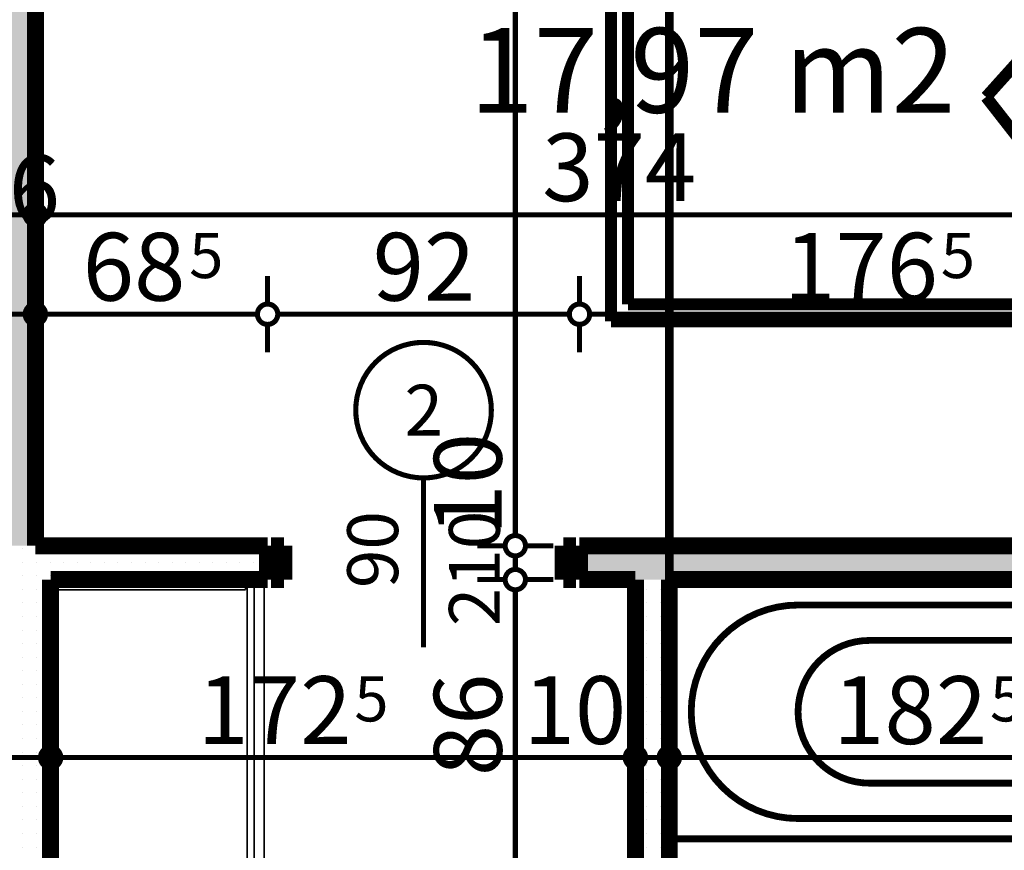
# Model space of a CAD drawing. Extents: x 81077 to 92920, y 88559 to 97631.
# Drawn here: x 86427 to 86717, y 95163 to 95408 of the extents above; entities that cross this region are included whole.
import ezdxf
from ezdxf.enums import TextEntityAlignment as Align

# ---------------------------------------------------------------- set-up
doc = ezdxf.new("R2010")
doc.units = 0
doc.header["$MEASUREMENT"] = 0
doc.linetypes.add('Dot & Dashed', pattern=[67.027776, 35.277777, -17.638888, 0, -14.111111])
for name, color, linetype in [('0help', 7, 'Continuous'), ('bani', 7, 'Continuous'), ('KOTI-ext', 7, 'Continuous'), ('razrez', 7, 'Continuous'), ('wall-ext', 7, 'Continuous'), ('Zones', 7, 'Continuous')]:
    doc.layers.add(name, color=color, linetype=linetype)
doc.styles.add('GENERATED_STYLE_1', font='TIMES.TTF')
doc.styles.add('GENERATED_STYLE_3', font='txt')
doc.styles.get("Standard").update_dxf_attribs({"font": 'txt', "bigfont": 'BIGFONT.SHX'})
doc.dimstyles.new('Dimstyle_2220A', dxfattribs={"dimtxt": 20, "dimasz": 11.4, "dimexe": 0.18, "dimexo": 0, "dimgap": 0.09, "dimtad": 1, "dimdec": 0, "dimzin": 0, "dimdsep": 46, "dimtxsty": 'GENERATED_STYLE_1', "dimblk": 'ARROWHEAD_1', "dimblk1": 'ARROWHEAD_1', "dimblk2": 'ARROWHEAD_1', "dimcen": 0.09, "dimclrd": 11, "dimclre": 11, "dimclrt": 11, "dimazin": 0, "dimtfac": 1, "dimtdec": 4, "dimtmove": 0, "dimatfit": 0, "dimfxl": 0, "dimtolj": 1, "dimtzin": 0, "dimarcsym": 0})
doc.dimstyles.new('Dimstyle_22294', dxfattribs={"dimtxt": 20, "dimasz": 11.4, "dimexe": 0.18, "dimexo": 0, "dimgap": 0.09, "dimtad": 1, "dimdec": 0, "dimzin": 0, "dimdsep": 46, "dimtxsty": 'GENERATED_STYLE_3', "dimblk": 'ARROWHEAD_1', "dimblk1": 'ARROWHEAD_1', "dimblk2": 'ARROWHEAD_1', "dimcen": 0.09, "dimclrd": 11, "dimclre": 11, "dimclrt": 11, "dimazin": 0, "dimtfac": 1, "dimtdec": 4, "dimtmove": 0, "dimatfit": 0, "dimfxl": 0, "dimtolj": 1, "dimtzin": 0, "dimarcsym": 0})
pattern_1 = [(0, (0, 0), (0, 4), [0, -4])]

# ---------------------------------------------------------------- blocks, each defined once
blk = doc.blocks.new('Office_0_1510', base_point=(86712.13, 95438.43))
at = {"flags": 1}
for tag in ['ROOM_NAME', 'ROOM_NUMBER', 'ROOM_AREA', 'ROOM_PERIM', 'ROOM_WALLS_SURF', 'ROOM_DOORS_SURF', 'ROOM_WINDS_SURF', 'ROOM_BASELEV', 'ROOM_HEIGHT', 'ROOM_NET_AREA', 'ROOM_REDUCED_AREA', 'ROOM_VOLUME']:
    blk.add_attdef(tag, text='', height=500, dxfattribs=at).set_placement((0, 0), align=Align.TOP_LEFT)
at = {"layer": 'Zones', "color": 133, "style": 'GENERATED_STYLE_1'}
blk.add_attdef('ROOM_CALC_AREA', text='', height=25, dxfattribs=at).set_placement((86631.43, 95405.67), align=Align.TOP_CENTER)
blk = doc.blocks.new('D1_Metal_3839')
at = {"color": 0, "linetype": 'Continuous', "const_width": 5}
for points in [[(-41.2, 0), (-45, 0)], [(-45, 0), (-45, -10)], [(-41.2, -10), (-41.2, 0)], [(45, 0), (41.2, 0)], [(41.2, 0), (41.2, -10)], [(45, -10), (45, 0)], [(-45, -10), (-41.2, -10)], [(41.2, -10), (45, -10)]]:
    blk.add_lwpolyline(points, dxfattribs=at)
blk = doc.blocks.new('Window-Door_Marker_-_70_23351')
at = {"color": 11, "linetype": 'Continuous', "const_width": 1.5}
blk.add_lwpolyline([(-20, 40, 1), (20, 40, 1)], format="xyb", close=True, dxfattribs=at)
blk.add_lwpolyline([(0, 20), (0, -30)], dxfattribs=at)
at = {"color": 11, "style": 'GENERATED_STYLE_1'}
for tag, p in [('AC_WIDO_A_SIZE', (-7.5, -12.5)), ('AC_WIDO_B_SIZE', (22.5, -23.75))]:
    blk.add_attdef(tag, p, '', height=15, rotation=90, dxfattribs=at)
blk.add_attdef('AC_MarkerText_1', (-5.625, 32.5), '', height=15, dxfattribs=at)
blk = doc.blocks.new('WALL_9884', base_point=(84462.66, 95252.9))
at = {"layer": 'wall-ext'}
h = blk.add_hatch(dxfattribs=at)
h.set_pattern_fill('25 % COPY COPY', scale=4, style=0, pattern_type=0)
h.set_pattern_definition(pattern_1)
h.paths.add_polyline_path([(86500.16, 95242.9), (86500.16, 95252.9), (86236.16, 95252.9), (86236.16, 95242.9)], flags=0)
h = blk.add_hatch(dxfattribs=at)
h.set_pattern_fill('25 % COPY COPY', scale=4, style=0, pattern_type=0)
h.set_pattern_definition(pattern_1)
h.paths.add_polyline_path([(87001.16, 95242.9), (87001.16, 95252.9), (86592.16, 95252.9), (86592.16, 95242.9)], flags=0)
at = {"layer": 'wall-ext', "color": 7, "linetype": 'Continuous', "const_width": 5}
for points in [[(86500.16, 95252.9), (86431.66, 95252.9)], [(86500.16, 95252.9), (86500.16, 95242.9)], [(86592.16, 95252.9), (86592.16, 95242.9)], [(86805.66, 95252.9), (86592.16, 95252.9)], [(86436.16, 95242.9), (86500.16, 95242.9)], [(86592.16, 95242.9), (86608.66, 95242.9)], [(86618.66, 95242.9), (86801.16, 95242.9)]]:
    blk.add_lwpolyline(points, dxfattribs=at)
at = {"layer": 'wall-ext', "color": 133}
blk.add_blockref('Window-Door_Marker_-_70_23351', (86546.16, 95252.9), dxfattribs=at).add_auto_attribs({'AC_MarkerText_1': '2', 'AC_WIDO_A_SIZE': '90', 'AC_WIDO_B_SIZE': '210'})
at = {"layer": 'wall-ext', "color": 133, "xscale": -1}
blk.add_blockref('D1_Metal_3839', (86546.16, 95252.9), dxfattribs=at)
blk = doc.blocks.new('WALL_9925', base_point=(86423.66, 95723.4))
at = {"layer": 'wall-ext'}
h = blk.add_hatch(dxfattribs=at)
h.set_pattern_fill('25 % COPY COPY', scale=4, style=0, pattern_type=0)
h.set_pattern_definition(pattern_1)
h.paths.add_polyline_path([(86415.66, 95723.4), (86415.66, 95252.9), (86431.66, 95252.9), (86431.66, 95723.4)], flags=0)
at = {"layer": 'wall-ext', "color": 7, "linetype": 'Continuous', "const_width": 5}
for points in [[(86415.66, 95723.4), (86415.66, 95252.9)], [(86431.66, 95723.4), (86415.66, 95723.4)], [(86431.66, 95252.9), (86431.66, 95723.4)]]:
    blk.add_lwpolyline(points, dxfattribs=at)
blk = doc.blocks.new('D1_Metal_3817')
at = {"color": 0, "linetype": 'Continuous', "const_width": 5}
for points in [[(33.7, 0), (33.7, 67.4)], [(-33.7, 0), (-37.5, 0)], [(-37.5, 0), (-37.5, -10)], [(-33.7, -10), (-33.7, 0)], [(37.5, 0), (33.7, 0)], [(33.7, 0), (33.7, -10)], [(37.5, -10), (37.5, 0)], [(-37.5, -10), (-33.7, -10)], [(33.7, -10), (37.5, -10)]]:
    blk.add_lwpolyline(points, dxfattribs=at)
at = {"color": 0, "linetype": 'Continuous', "const_width": 3}
blk.add_lwpolyline([(33.7, 67.4, 0.414214), (-33.7, 0)], format="xyb", dxfattribs=at)
blk = doc.blocks.new('Window-Door_Marker_-_70_23335')
at = {"color": 11, "linetype": 'Continuous', "const_width": 1.5}
blk.add_lwpolyline([(-20, 40, 1), (20, 40, 1)], format="xyb", close=True, dxfattribs=at)
blk.add_lwpolyline([(0, 20), (0, -30)], dxfattribs=at)
at = {"color": 11, "style": 'GENERATED_STYLE_1'}
blk.add_attdef('AC_MarkerText_1', (-5.625, 32.5), '', height=15, dxfattribs=at)
for tag, p in [('AC_WIDO_B_SIZE', (-22.5, 10)), ('AC_WIDO_A_SIZE', (7.5, 10))]:
    blk.add_attdef(tag, p, '', height=15, rotation=-90, dxfattribs=at)
blk = doc.blocks.new('WALL_10013', base_point=(86618.66, 94973.4))
at = {"layer": 'wall-ext'}
h = blk.add_hatch(dxfattribs=at)
h.set_pattern_fill('25 % COPY COPY', scale=4, style=0, pattern_type=0)
h.set_pattern_definition(pattern_1)
h.paths.add_polyline_path([(86608.66, 95156.9), (86618.66, 95156.9), (86618.66, 95242.9), (86608.66, 95242.9)], flags=0)
h = blk.add_hatch(dxfattribs=at)
h.set_pattern_fill('25 % COPY COPY', scale=4, style=0, pattern_type=0)
h.set_pattern_definition(pattern_1)
h.paths.add_polyline_path([(86608.66, 94989.4), (86618.66, 94989.4), (86618.66, 95079.9), (86608.66, 95079.9)], flags=0)
at = {"layer": 'wall-ext', "color": 7, "linetype": 'Continuous', "const_width": 5}
for points in [[(86608.66, 95242.9), (86608.66, 95156.9)], [(86618.66, 95156.9), (86618.66, 95242.9)], [(86618.66, 95156.9), (86608.66, 95156.9)], [(86618.66, 95079.9), (86608.66, 95079.9)], [(86608.66, 95079.9), (86608.66, 94989.4)], [(86618.66, 94989.4), (86618.66, 95079.9)]]:
    blk.add_lwpolyline(points, dxfattribs=at)
at = {"layer": 'wall-ext', "color": 133, "xscale": -1, "rotation": 269.9999999999837}
blk.add_blockref('D1_Metal_3817', (86618.66, 95118.4), dxfattribs=at)
at = {"layer": 'wall-ext', "color": 133, "rotation": 90}
blk.add_blockref('Window-Door_Marker_-_70_23335', (86608.66, 95118.4), dxfattribs=at).add_auto_attribs({'AC_MarkerText_1': '5', 'AC_WIDO_A_SIZE': '75', 'AC_WIDO_B_SIZE': '210'})
blk = doc.blocks.new('WALL_10020', base_point=(86420.16, 95252.9))
at = {"layer": 'wall-ext'}
h = blk.add_hatch(dxfattribs=at)
h.set_pattern_fill('25 % COPY COPY', scale=4, style=0, pattern_type=0)
h.set_pattern_definition(pattern_1)
h.paths.add_polyline_path([(86420.16, 95242.9), (86420.16, 94989.4), (86436.16, 94989.4), (86436.16, 95242.9)], flags=0)
at = {"layer": 'wall-ext', "color": 7, "linetype": 'Continuous', "const_width": 5}
for points in [[(86420.16, 95242.9), (86420.16, 95037.9)], [(86436.16, 94989.4), (86436.16, 95242.9)], [(86420.16, 95030.4), (86420.16, 94989.4)]]:
    blk.add_lwpolyline(points, dxfattribs=at)
blk = doc.blocks.new('PLR_bed1')
at = {"layer": '0help', "color": 0, "linetype": 'ByBlock', "const_width": 3.5}
for points in [[(-0.12, -199.67), (-0.12, 0.33)], [(99.88, 0.33), (-0.12, 0.33)], [(99.88, -199.67), (99.88, 0.33)], [(-0.12, -5.67), (99.88, -5.67)], [(12.39, -14.64), (19.26, -13.57)], [(94.88, -41.26), (4.88, -63.14)], [(33.7, -89.02), (94.88, -41.26)], [(94.88, -41.26), (94.88, -194.67)], [(4.88, -194.67), (4.88, -63.14)], [(4.88, -63.14), (33.7, -89.02)], [(94.88, -194.67), (4.88, -194.67)], [(99.88, -199.67), (-0.12, -199.67)]]:
    blk.add_lwpolyline(points, dxfattribs=at)
for points in [[(71.58, -13.23, 0.170121), (83.5, -9.71)], [(81.94, -18.16, 0.115216), (83.5, -9.71)], [(71.58, -13.23, 0.072299), (19.26, -13.57)], [(12.39, -14.64, 0.353337), (17, -22.36)], [(12.39, -14.64, 0.347253), (19.27, -15.62)], [(76, -17.35, 0.032067), (53.25, -15.04)], [(77.3, -23.69, 0.037697), (82.22, -15.13)], [(81.11, -43.62, 0.052361), (81.94, -18.16)], [(17.05, -21.62, 0.056497), (18.17, -49.08)], [(13.84, -54.68, 0.170121), (17.36, -42.75)], [(13.84, -54.68, 0.223586), (18.17, -49.08)], [(13.84, -54.68, 0.115216), (22.29, -53.11)], [(19.26, -54.15, 0.025936), (38.07, -55.46)]]:
    blk.add_lwpolyline(points, format="xyb", dxfattribs=at)
blk = doc.blocks.new('Bath_Symb_11394')
at = {"layer": 'bani', "color": 0, "linetype": 'Continuous', "const_width": 2}
for points in [[(180, 75), (0, 75)], [(0, 75), (0, 0)], [(180, 75), (180, 0)], [(12, 69), (143.04, 69)], [(6, 63), (6, 12)], [(121.97, 58.56), (19.44, 58.56)], [(16.44, 55.56), (16.44, 19.44)], [(37.5, 39.34), (37.5, 43.04)], [(35.66, 37.5), (31.96, 37.5)], [(39.34, 37.5), (43.04, 37.5)], [(37.5, 35.66), (37.5, 31.96)], [(121.97, 16.44), (19.44, 16.44)], [(12, 6), (143.04, 6)], [(180, 0), (0, 0)]]:
    blk.add_lwpolyline(points, dxfattribs=at)
for points in [[(12, 69, 0.414214), (6, 63)], [(143.04, 6, 1), (143.04, 69)], [(19.44, 58.56, 0.414214), (16.44, 55.56)], [(121.97, 16.44, 1), (121.97, 58.56)], [(16.44, 19.44, 0.414214), (19.44, 16.44)], [(6, 12, 0.414214), (12, 6)]]:
    blk.add_lwpolyline(points, format="xyb", dxfattribs=at)
for points in [[(33.31, 37.5, 1), (41.69, 37.5, 1)], [(34.37, 37.5, 1), (40.63, 37.5, 1)]]:
    blk.add_lwpolyline(points, format="xyb", close=True, dxfattribs=at)
blk = doc.blocks.new('*D1447')
at = {"layer": 'KOTI-ext', "color": 11, "linetype": 'Continuous', "const_width": 1.5}
for points in [[(86415.66, 95353.57), (86415.66, 95361.82)], [(86431.66, 95353.57), (86431.66, 95361.82)], [(86418.66, 95350.57), (86428.66, 95350.57)], [(86415.66, 95339.32), (86415.66, 95347.57)], [(86431.66, 95339.32), (86431.66, 95347.57)]]:
    blk.add_lwpolyline(points, dxfattribs=at)
for points in [[(86412.66, 95350.57, 1), (86418.66, 95350.57, 1)], [(86428.66, 95350.57, 1), (86434.66, 95350.57, 1)]]:
    blk.add_lwpolyline(points, format="xyb", close=True, dxfattribs=at)
blk = doc.blocks.new('ARROWHEAD_1')
at = {"color": 0, "linetype": 'Continuous'}
blk.add_line((0, 0), (-1, 0), dxfattribs=at)
blk.add_circle((0, 0), 0.25, dxfattribs=at)
blk = doc.blocks.new('*D1448')
at = {"layer": 'KOTI-ext', "color": 11, "linetype": 'Continuous', "const_width": 1.5}
for points in [[(86431.66, 95353.57), (86431.66, 95361.82)], [(86805.66, 95353.57), (86805.66, 95361.82)], [(86434.66, 95350.57), (86802.66, 95350.57)], [(86431.66, 95339.32), (86431.66, 95347.57)], [(86805.66, 95339.32), (86805.66, 95347.57)]]:
    blk.add_lwpolyline(points, dxfattribs=at)
for points in [[(86428.66, 95350.57, 1), (86434.66, 95350.57, 1)], [(86802.66, 95350.57, 1), (86808.66, 95350.57, 1)]]:
    blk.add_lwpolyline(points, format="xyb", close=True, dxfattribs=at)
at = {"layer": 'KOTI-ext', "color": 11, "style": 'GENERATED_STYLE_3', "oblique": 0}
for s, p in [('374', (86581.16, 95354.57)), ('16', (86772.66, 95354.57))]:
    blk.add_text(s, height=20, dxfattribs=at).set_placement(p)
blk = doc.blocks.new('*D1814')
at = {"layer": 'KOTI-ext', "color": 11, "linetype": 'Continuous', "const_width": 1.5}
for points in [[(86420.16, 95193.4), (86420.16, 95201.65)], [(86436.16, 95193.4), (86436.16, 95201.65)], [(86423.16, 95190.4), (86433.16, 95190.4)], [(86420.16, 95179.15), (86420.16, 95187.4)], [(86436.16, 95179.15), (86436.16, 95187.4)]]:
    blk.add_lwpolyline(points, dxfattribs=at)
for points in [[(86417.16, 95190.4, 1), (86423.16, 95190.4, 1)], [(86433.16, 95190.4, 1), (86439.16, 95190.4, 1)]]:
    blk.add_lwpolyline(points, format="xyb", close=True, dxfattribs=at)
blk = doc.blocks.new('*D1815')
at = {"layer": 'KOTI-ext', "color": 11, "linetype": 'Continuous', "const_width": 1.5}
for points in [[(86436.16, 95193.4), (86436.16, 95201.65)], [(86608.66, 95193.4), (86608.66, 95201.65)], [(86439.16, 95190.4), (86605.66, 95190.4)], [(86436.16, 95179.15), (86436.16, 95187.4)], [(86608.66, 95179.15), (86608.66, 95187.4)]]:
    blk.add_lwpolyline(points, dxfattribs=at)
for points in [[(86433.16, 95190.4, 1), (86439.16, 95190.4, 1)], [(86605.66, 95190.4, 1), (86611.66, 95190.4, 1)]]:
    blk.add_lwpolyline(points, format="xyb", close=True, dxfattribs=at)
at = {"layer": 'KOTI-ext', "color": 11, "style": 'GENERATED_STYLE_1', "oblique": 0}
blk.add_text('172', height=20, dxfattribs=at).set_placement((86524.91, 95194.4), align=Align.RIGHT)
for s, height, p in [('5', 13.33, (86525.74, 95201.06)), ('10', 20, (86575.66, 95194.4))]:
    blk.add_text(s, height=height, dxfattribs=at).set_placement(p)
blk = doc.blocks.new('*D1816')
at = {"layer": 'KOTI-ext', "color": 11, "linetype": 'Continuous', "const_width": 1.5}
for points in [[(86608.66, 95193.4), (86608.66, 95201.65)], [(86618.66, 95193.4), (86618.66, 95201.65)], [(86611.66, 95190.4), (86615.66, 95190.4)], [(86608.66, 95179.15), (86608.66, 95187.4)], [(86618.66, 95179.15), (86618.66, 95187.4)]]:
    blk.add_lwpolyline(points, dxfattribs=at)
for points in [[(86605.66, 95190.4, 1), (86611.66, 95190.4, 1)], [(86615.66, 95190.4, 1), (86621.66, 95190.4, 1)]]:
    blk.add_lwpolyline(points, format="xyb", close=True, dxfattribs=at)
blk = doc.blocks.new('*D1817')
at = {"layer": 'KOTI-ext', "color": 11, "linetype": 'Continuous', "const_width": 1.5}
for points in [[(86618.66, 95193.4), (86618.66, 95201.65)], [(86801.16, 95193.4), (86801.16, 95201.65)], [(86621.66, 95190.4), (86798.16, 95190.4)], [(86618.66, 95179.15), (86618.66, 95187.4)], [(86801.16, 95179.15), (86801.16, 95187.4)]]:
    blk.add_lwpolyline(points, dxfattribs=at)
for points in [[(86615.66, 95190.4, 1), (86621.66, 95190.4, 1)], [(86798.16, 95190.4, 1), (86804.16, 95190.4, 1)]]:
    blk.add_lwpolyline(points, format="xyb", close=True, dxfattribs=at)
at = {"layer": 'KOTI-ext', "color": 11, "style": 'GENERATED_STYLE_1', "oblique": 0}
blk.add_text('182', height=20, dxfattribs=at).set_placement((86712.41, 95194.4), align=Align.RIGHT)
for s, height, p in [('5', 13.33, (86713.24, 95201.06)), ('16', 20, (86768.16, 95194.4))]:
    blk.add_text(s, height=height, dxfattribs=at).set_placement(p)
blk = doc.blocks.new('*D2397')
at = {"layer": 'KOTI-ext', "color": 11, "linetype": 'Continuous', "const_width": 1.5}
for points in [[(86570.23, 95242.9, 1), (86576.23, 95242.9, 1)], [(86570.23, 95156.9, 1), (86576.23, 95156.9, 1)]]:
    blk.add_lwpolyline(points, format="xyb", close=True, dxfattribs=at)
for points in [[(86570.23, 95242.9), (86561.98, 95242.9)], [(86584.48, 95242.9), (86576.23, 95242.9)], [(86573.23, 95159.9), (86573.23, 95239.9)], [(86570.23, 95156.9), (86561.98, 95156.9)], [(86584.48, 95156.9), (86576.23, 95156.9)]]:
    blk.add_lwpolyline(points, dxfattribs=at)
at = {"layer": 'KOTI-ext', "color": 11, "style": 'GENERATED_STYLE_3', "oblique": 0}
blk.add_text('86', height=20, rotation=90, dxfattribs=at).set_placement((86569.23, 95184.9))
blk = doc.blocks.new('*D2398')
at = {"layer": 'KOTI-ext', "color": 11, "linetype": 'Continuous', "const_width": 1.5}
blk.add_lwpolyline([(86570.23, 95242.9, 1), (86576.23, 95242.9, 1)], format="xyb", close=True, dxfattribs=at)
for points in [[(86570.23, 95242.9), (86561.98, 95242.9)], [(86584.48, 95242.9), (86576.23, 95242.9)]]:
    blk.add_lwpolyline(points, dxfattribs=at)
blk = doc.blocks.new('*D2399')
at = {"layer": 'KOTI-ext', "color": 11, "linetype": 'Continuous', "const_width": 1.5}
for points in [[(86570.23, 95252.9, 1), (86576.23, 95252.9, 1)], [(86570.23, 95242.9, 1), (86576.23, 95242.9, 1)]]:
    blk.add_lwpolyline(points, format="xyb", close=True, dxfattribs=at)
for points in [[(86570.23, 95252.9), (86561.98, 95252.9)], [(86584.48, 95252.9), (86576.23, 95252.9)], [(86573.23, 95245.9), (86573.23, 95249.9)], [(86570.23, 95242.9), (86561.98, 95242.9)], [(86584.48, 95242.9), (86576.23, 95242.9)]]:
    blk.add_lwpolyline(points, dxfattribs=at)
blk = doc.blocks.new('*D2400')
at = {"layer": 'KOTI-ext', "color": 11, "linetype": 'Continuous', "const_width": 1.5}
for points in [[(86570.23, 95745.4, 1), (86576.23, 95745.4, 1)], [(86570.23, 95252.9, 1), (86576.23, 95252.9, 1)]]:
    blk.add_lwpolyline(points, format="xyb", close=True, dxfattribs=at)
for points in [[(86570.23, 95745.4), (86561.98, 95745.4)], [(86584.48, 95745.4), (86576.23, 95745.4)], [(86573.23, 95255.9), (86573.23, 95742.4)], [(86570.23, 95252.9), (86561.98, 95252.9)], [(86584.48, 95252.9), (86576.23, 95252.9)]]:
    blk.add_lwpolyline(points, dxfattribs=at)
at = {"layer": 'KOTI-ext', "color": 11, "style": 'GENERATED_STYLE_3', "oblique": 0}
for s, height, p in [('8', 20, (86569.23, 95727.4)), ('5', 13.33, (86562.57, 95524.99)), ('10', 20, (86569.23, 95255.9))]:
    blk.add_text(s, height=height, rotation=90, dxfattribs=at).set_placement(p)
blk.add_text('492', height=20, rotation=90, dxfattribs=at).set_placement((86569.23, 95524.15), align=Align.RIGHT)
blk = doc.blocks.new('*D2552')
at = {"layer": 'KOTI-ext', "color": 11, "linetype": 'Continuous', "const_width": 1.5}
for points in [[(86378.66, 95324.21), (86378.66, 95332.46)], [(86415.66, 95324.21), (86415.66, 95332.46)], [(86381.66, 95321.21), (86412.66, 95321.21)], [(86378.66, 95309.96), (86378.66, 95318.21)], [(86415.66, 95309.96), (86415.66, 95318.21)]]:
    blk.add_lwpolyline(points, dxfattribs=at)
for points in [[(86375.66, 95321.21, 1), (86381.66, 95321.21, 1)], [(86412.66, 95321.21, 1), (86418.66, 95321.21, 1)]]:
    blk.add_lwpolyline(points, format="xyb", close=True, dxfattribs=at)
at = {"layer": 'KOTI-ext', "color": 11, "style": 'GENERATED_STYLE_3', "oblique": 0}
for s, p in [('16', (86408.66, 95348.21)), ('37', (86382.16, 95325.21))]:
    blk.add_text(s, height=20, dxfattribs=at).set_placement(p)
blk = doc.blocks.new('*D2553')
at = {"layer": 'KOTI-ext', "color": 11, "linetype": 'Continuous', "const_width": 1.5}
for points in [[(86415.66, 95324.21), (86415.66, 95332.46)], [(86431.66, 95324.21), (86431.66, 95332.46)], [(86418.66, 95321.21), (86428.66, 95321.21)], [(86415.66, 95309.96), (86415.66, 95318.21)], [(86431.66, 95309.96), (86431.66, 95318.21)]]:
    blk.add_lwpolyline(points, dxfattribs=at)
for points in [[(86412.66, 95321.21, 1), (86418.66, 95321.21, 1)], [(86428.66, 95321.21, 1), (86434.66, 95321.21, 1)]]:
    blk.add_lwpolyline(points, format="xyb", close=True, dxfattribs=at)
blk = doc.blocks.new('*D2554')
at = {"layer": 'KOTI-ext', "color": 11, "linetype": 'Continuous', "const_width": 1.5}
for points in [[(86431.66, 95324.21), (86431.66, 95332.46)], [(86500.16, 95324.21), (86500.16, 95332.46)], [(86434.66, 95321.21), (86497.16, 95321.21)], [(86431.66, 95309.96), (86431.66, 95318.21)], [(86500.16, 95309.96), (86500.16, 95318.21)]]:
    blk.add_lwpolyline(points, dxfattribs=at)
for points in [[(86428.66, 95321.21, 1), (86434.66, 95321.21, 1)], [(86497.16, 95321.21, 1), (86503.16, 95321.21, 1)]]:
    blk.add_lwpolyline(points, format="xyb", close=True, dxfattribs=at)
at = {"layer": 'KOTI-ext', "color": 11, "style": 'GENERATED_STYLE_3', "oblique": 0}
blk.add_text('68', height=20, dxfattribs=at).set_placement((86475.91, 95325.21), align=Align.RIGHT)
blk.add_text('5', height=13.33, dxfattribs=at).set_placement((86477.02, 95331.88))
blk = doc.blocks.new('*D2555')
at = {"layer": 'KOTI-ext', "color": 11, "linetype": 'Continuous', "const_width": 1.5}
for points in [[(86500.16, 95324.21), (86500.16, 95332.46)], [(86592.16, 95324.21), (86592.16, 95332.46)], [(86503.16, 95321.21), (86589.16, 95321.21)], [(86500.16, 95309.96), (86500.16, 95318.21)], [(86592.16, 95309.96), (86592.16, 95318.21)]]:
    blk.add_lwpolyline(points, dxfattribs=at)
for points in [[(86497.16, 95321.21, 1), (86503.16, 95321.21, 1)], [(86589.16, 95321.21, 1), (86595.16, 95321.21, 1)]]:
    blk.add_lwpolyline(points, format="xyb", close=True, dxfattribs=at)
at = {"layer": 'KOTI-ext', "color": 11, "style": 'GENERATED_STYLE_3', "oblique": 0}
blk.add_text('92', height=20, dxfattribs=at).set_placement((86531.16, 95325.21))
blk = doc.blocks.new('*D2556')
at = {"layer": 'KOTI-ext', "color": 11, "linetype": 'Continuous', "const_width": 1.5}
for points in [[(86592.16, 95324.21), (86592.16, 95332.46)], [(86768.66, 95324.21), (86768.66, 95332.46)], [(86595.16, 95321.21), (86765.66, 95321.21)], [(86592.16, 95309.96), (86592.16, 95318.21)], [(86768.66, 95309.96), (86768.66, 95318.21)]]:
    blk.add_lwpolyline(points, dxfattribs=at)
for points in [[(86589.16, 95321.21, 1), (86595.16, 95321.21, 1)], [(86765.66, 95321.21, 1), (86771.66, 95321.21, 1)]]:
    blk.add_lwpolyline(points, format="xyb", close=True, dxfattribs=at)
at = {"layer": 'KOTI-ext', "color": 11, "style": 'GENERATED_STYLE_3', "oblique": 0}
blk.add_text('176', height=20, dxfattribs=at).set_placement((86697.91, 95325.21), align=Align.RIGHT)
blk.add_text('5', height=13.33, dxfattribs=at).set_placement((86698.74, 95331.88))
blk = doc.blocks.new('CUTPLANE_1', base_point=(86618.66, 97409.9))
at = {"layer": 'razrez', "color": 1, "linetype": 'Dot & Dashed', "const_width": 2.5}
blk.add_lwpolyline([(86618.66, 97409.9), (86618.66, 88780.18)], dxfattribs=at)
blk = doc.blocks.new('DIM_5843', base_point=(84855.66, 95350.57))
at = {"layer": 'KOTI-ext', "color": 11, "linetype": 'Continuous'}
dim = blk.add_aligned_dim(p1=(86415.66, 95488.15), p2=(86431.66, 95488.15), distance=-137.59, dimstyle='Dimstyle_22294', dxfattribs=at)
dim.commit()
dim.dimension.update_dxf_attribs({"geometry": '*D1447', "text_midpoint": (86397.66, 95364.57)})
dim = blk.add_aligned_dim(p1=(86431.66, 95488.15), p2=(86805.66, 95488.15), distance=-137.59, dimstyle='Dimstyle_22294', dxfattribs=at)
dim.commit()
dim.dimension.update_dxf_attribs({"geometry": '*D1448', "text_midpoint": (86588.66, 95364.57), "text_rotation": 360})
blk = doc.blocks.new('DIM_5855', base_point=(82856.16, 95190.4))
at = {"layer": 'KOTI-ext', "color": 11, "linetype": 'Continuous'}
for p1, p2, distance, picture, middle in [((86436.16016771, 95113.15058556), (86608.66016771, 95113.15058556), 77.24744443, '*D1815', (86487.41016641, 95204.39803017)), ((86420.16, 95113.15), (86436.16, 95113.15), 77.25, '*D1814', (86402.16, 95204.4)), ((86608.66, 95113.15), (86618.66, 95113.15), 77.25, '*D1816', (86590.66, 95204.4))]:
    dim = blk.add_aligned_dim(p1=p1, p2=p2, distance=distance, dimstyle='Dimstyle_2220A', dxfattribs=at)
    dim.commit()
    dim.dimension.update_dxf_attribs({"geometry": picture, "text_midpoint": middle})
dim = blk.add_linear_dim(base=(82856.16016771, 95190.39802998), p1=(86618.66016771, 95113.15058556), p2=(86801.16016771, 95141.65058556), dimstyle='Dimstyle_2220A', dxfattribs=at)
dim.commit()
dim.dimension.update_dxf_attribs({"geometry": '*D1817', "text_midpoint": (86674.91016641, 95204.39803017)})
blk = doc.blocks.new('DIM_5873', base_point=(86573.23, 93643.4))
at = {"layer": 'KOTI-ext', "color": 11, "linetype": 'Continuous'}
for base, p1, p2, picture, middle in [((86573.2345, 93643.4006), (86618.6602, 95252.9006), (86754.6602, 95745.4048), '*D2400', (86559.2345, 95486.6527)), ((86573.23, 93643.4), (86608.66, 95156.9), (86592.16, 95242.9), '*D2397', (86559.23, 95192.4)), ((86573.23446871, 93643.40058556), (86592.16016771, 95242.90058556), (86618.66016771, 95242.90058556), '*D2398', (86559.23446852, 95247.4005852))]:
    dim = blk.add_linear_dim(base=base, p1=p1, p2=p2, angle=90, dimstyle='Dimstyle_22294', dxfattribs=at)
    dim.commit()
    dim.dimension.update_dxf_attribs({"geometry": picture, "text_midpoint": middle, "text_rotation": 90})
dim = blk.add_aligned_dim(p1=(86618.66, 95242.9), p2=(86618.66, 95252.9), distance=45.43, dimstyle='Dimstyle_22294', dxfattribs=at)
dim.commit()
dim.dimension.update_dxf_attribs({"geometry": '*D2399', "text_midpoint": (86559.23, 95270.9), "text_rotation": 90})
blk = doc.blocks.new('DIM_5878', base_point=(82908.66, 95321.21))
at = {"layer": 'KOTI-ext', "color": 11, "linetype": 'Continuous'}
for base, p1, p2, picture, middle in [((82908.66, 95321.21), (86378.66, 95312.9), (86415.66, 95488.15), '*D2552', (86397.16, 95335.21)), ((82908.66016771, 95321.20921333), (86431.66016771, 95488.15164943), (86500.16016771, 95242.90058556), '*D2554', (86453.41016676, 95335.20921352)), ((82908.66016771, 95321.20921333), (86592.16016771, 95242.90058556), (86768.66016771, 95312.90058556), '*D2556', (86660.41016641, 95335.20921352))]:
    dim = blk.add_linear_dim(base=base, p1=p1, p2=p2, dimstyle='Dimstyle_22294', dxfattribs=at)
    dim.commit()
    dim.dimension.update_dxf_attribs({"geometry": picture, "text_midpoint": middle})
dim = blk.add_aligned_dim(p1=(86415.66, 95488.15), p2=(86431.66, 95488.15), distance=-166.94, dimstyle='Dimstyle_22294', dxfattribs=at)
dim.commit()
dim.dimension.update_dxf_attribs({"geometry": '*D2553', "text_midpoint": (86423.66, 95358.21)})
dim = blk.add_aligned_dim(p1=(86500.16, 95242.9), p2=(86592.16, 95242.9), distance=78.31, dimstyle='Dimstyle_22294', dxfattribs=at)
dim.commit()
dim.dimension.update_dxf_attribs({"geometry": '*D2555', "text_midpoint": (86538.66, 95335.21), "text_rotation": 360})

msp = doc.modelspace()

# ---------------------------------------------------------------- linework, layer by layer
at = {"layer": '0help', "color": 4, "linetype": 'Continuous', "const_width": 0.5}
for points in [[(86499.16, 95241.9), (86437.16, 95241.9)], [(86437.16, 95241.9), (86437.16, 94990.4)], [(86437.84, 94990.4), (86437.84, 95241.9)], [(86493.66, 95239.9), (86437.84, 95239.9)], [(86493.66, 95239.9), (86493.66, 95241.9)], [(86494.16, 95150.9), (86494.16, 95241.9)], [(86496.16, 95150.9), (86496.16, 95241.9)], [(86499.16, 94990.4), (86499.16, 95241.9)]]:
    msp.add_lwpolyline(points, dxfattribs=at)

# ---------------------------------------------------------------- block references
at = {"layer": '0help', "color": 133, "linetype": 'Continuous', "rotation": 270}
msp.add_blockref('PLR_bed1', (86801.12, 95419.01), dxfattribs=at)
at = {"layer": 'bani', "color": 133, "xscale": -1}
msp.add_blockref('Bath_Symb_11394', (86799.66, 95166.4), dxfattribs=at)
at = {"layer": 'KOTI-ext', "color": 11, "linetype": 'Continuous'}
for name, p in [('DIM_5873', (86573.23, 93643.4)), ('DIM_5878', (82908.66, 95321.21)), ('DIM_5843', (84855.66, 95350.57)), ('DIM_5855', (82856.16, 95190.4))]:
    msp.add_blockref(name, p, dxfattribs=at)
at = {"layer": 'razrez', "color": 1}
msp.add_blockref('CUTPLANE_1', (86618.66, 97409.9), dxfattribs=at)
at = {"layer": 'wall-ext', "color": 7}
for name, p in [('WALL_9925', (86423.66, 95723.4)), ('WALL_9884', (84462.66, 95252.9)), ('WALL_10020', (86420.16, 95252.9)), ('WALL_10013', (86618.66, 94973.4))]:
    msp.add_blockref(name, p, dxfattribs=at)
at = {"layer": 'Zones', "color": 254, "linetype": 'Continuous'}
msp.add_blockref('Office_0_1510', (86712.13, 95438.43), dxfattribs=at).add_auto_attribs({'ROOM_CALC_AREA': '17,97 m2'})

doc.saveas('drawing.dxf')
